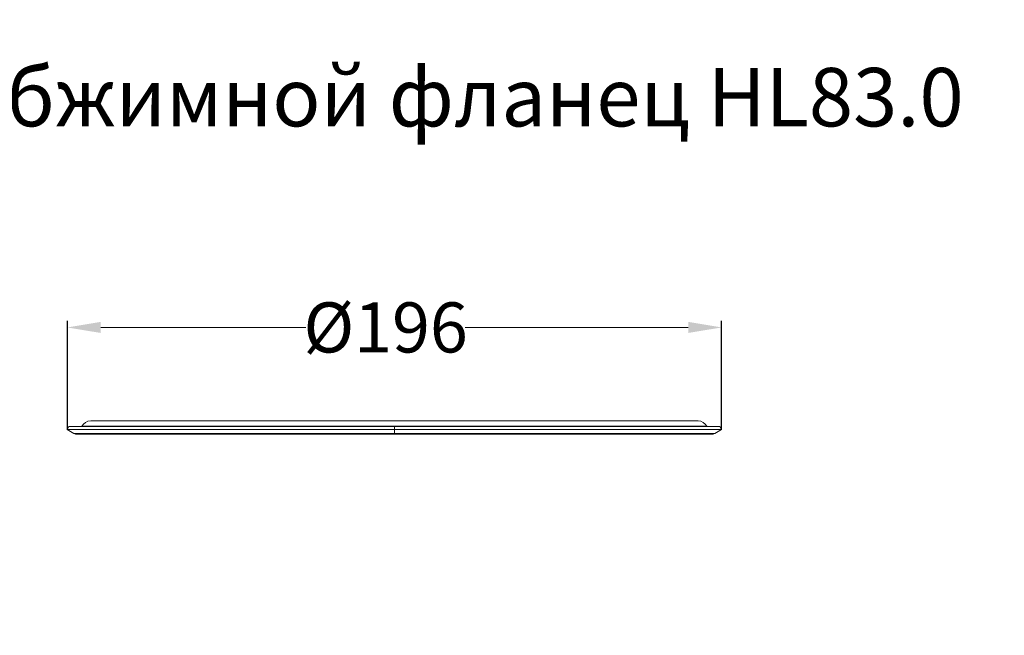
# Model space of a CAD drawing. Units: millimetres. Extents: x 2673 to 4786, y 0 to 1485.
# Drawn here: x 3996 to 4291, y 715 to 899 of the extents above; entities that cross this region are included whole.
import ezdxf

# ---------------------------------------------------------------- set-up
doc = ezdxf.new("R2010")
doc.units = ezdxf.units.MM
for name, color, linetype, lineweight in [('вспомогательный', 140, 'Continuous', 20), ('маскировка', 93, 'Continuous', 25), ('Размеры', 10, 'Continuous', 13), ('текст', 1, 'Continuous', 25), ('штриховка', 251, 'Continuous', 0)]:
    doc.layers.add(name, color=color, linetype=linetype, lineweight=lineweight)
doc.styles.add('ГОСТ 2.304', font='isocpeui.ttf')
doc.dimstyles.new('ME10_DIM_10', dxfattribs={"dimtxt": 15, "dimasz": 10, "dimexe": 2, "dimexo": 0, "dimgap": 2, "dimtad": 4, "dimdsep": 46, "dimtxsty": 'ГОСТ 2.304', "dimcen": 0.09, "dimclrd": 1, "dimclre": 1, "dimclrt": 1, "dimadec": 0, "dimazin": 0, "dimtfac": 1, "dimtmove": 0, "dimatfit": 3, "dimfxl": 1, "dimtolj": 1, "dimtzin": 0, "dimlwd": 18, "dimarcsym": 0})

# ---------------------------------------------------------------- blocks, each defined once
blk = doc.blocks.new('*D117')
at = {"layer": 'Defpoints', "color": 0, "transparency": 16777216}
for p in [(4205.87, 806.93), (4009.87, 776.41), (4205.87, 776.41)]:
    blk.add_point(p, dxfattribs=at)
at = {"layer": 'Размеры', "color": 1, "lineweight": -2, "transparency": 16777216}
for p, q in [((4009.87, 776.41), (4009.87, 808.93)), ((4205.87, 776.41), (4205.87, 808.93))]:
    blk.add_line(p, q, dxfattribs=at)
at = {"layer": 'Размеры', "color": 1, "lineweight": 18, "transparency": 16777216}
for p, q in [((4019.87, 806.93), (4081.36, 806.93)), ((4195.87, 806.93), (4129.08, 806.93))]:
    blk.add_line(p, q, dxfattribs=at)
at = {"layer": 'Размеры', "color": 1, "transparency": 16777216}
for points in [[(4019.87, 808.6), (4019.87, 805.27), (4009.87, 806.93)], [(4195.87, 808.6), (4195.87, 805.27), (4205.87, 806.93)]]:
    blk.add_solid(points, dxfattribs=at)
at = {"layer": 'Размеры', "color": 1, "transparency": 16777216, "insert": (4105.22, 806.93), "char_height": 15, "attachment_point": 5, "rotation": 0.0001, "style": 'ГОСТ 2.304'}
blk.add_mtext('\\A1;Ø196', dxfattribs=at)
blk = doc.blocks.new('83.0')
blk.add_wipeout([(98, 1.42), (97.5, 2.29), (93.71, 2.29), (93.65, 2.41), (93.54, 2.59), (93.4, 2.8), (93.24, 2.99), (93.11, 3.14), (92.94, 3.29), (92.77, 3.42), (92.56, 3.56), (92.34, 3.69), (92.17, 3.76), (92, 3.83), (91.77, 3.9), (91.56, 3.95), (91.37, 3.98), (91.15, 4), (91, 4), (-91, 4), (-91.26, 3.99), (-91.68, 3.92), (-92.04, 3.81), (-92.32, 3.69), (-92.6, 3.53), (-92.84, 3.37), (-93, 3.24), (-93.18, 3.06), (-93.34, 2.88), (-93.44, 2.74), (-93.52, 2.64), (-93.58, 2.53), (-93.65, 2.41), (-93.71, 2.29), (-97.5, 2.29), (-98, 1.42), (-96, 0.27), (-95.78, 0.16), (-95.62, 0.1), (-95.38, 0.04), (-95.22, 0.01), (-95, 0), (95, 0), (95.37, 0.03), (95.69, 0.12), (96, 0.27), (96.49, 0.55), (97, 0.85), (97.32, 1.03), (97.65, 1.22)]).dxf.layer = 'маскировка'
at = {"layer": 'вспомогательный'}
for p, q in [((-91, 4), (91, 4)), ((-97.5, 2.29), (-98, 1.42)), ((-98, 1.42), (98, 1.42)), ((-96, 0.27), (-98, 1.42)), ((-93.71, 2.29), (-97.5, 2.29)), ((-96, 0.27), (96, 0.27)), ((-87, 0), (-95, 0)), ((-87, 0), (-95, 0)), ((-93.65, 2.41), (-93.71, 2.29)), ((93.71, 2.29), (-93.71, 2.29)), ((-93.65, 2.41), (93.65, 2.41)), ((-59.13, 0), (-87, 0)), ((-59.13, 0), (-87, 0)), ((-57, 0), (-59.13, 0)), ((-57, 0), (-59.13, 0)), ((-52.68, 0), (-57, 0)), ((-52.68, 0), (-57, 0)), ((-51.23, 0), (-52.68, 0)), ((-51.23, 0), (-52.68, 0)), ((-49.59, 0), (-51.23, 0)), ((-49.59, 0), (-51.23, 0)), ((-3.98, 0), (-49.59, 0)), ((-3.98, 0), (-49.59, 0)), ((-3.08, 0), (-3.98, 0)), ((-3.08, 0), (-3.98, 0)), ((3.08, 0), (-3.08, 0)), ((3.08, 0), (-3.08, 0)), ((0, 2.41), (0, 0.27)), ((3.98, 0), (3.08, 0)), ((3.98, 0), (3.08, 0)), ((49.59, 0), (3.98, 0)), ((49.59, 0), (3.98, 0)), ((51.23, 0), (49.59, 0)), ((51.23, 0), (49.59, 0)), ((52.68, 0), (51.23, 0)), ((52.68, 0), (51.23, 0)), ((57, 0), (52.68, 0)), ((57, 0), (52.68, 0)), ((59.13, 0), (57, 0)), ((59.13, 0), (57, 0)), ((87, 0), (59.13, 0)), ((87, 0), (59.13, 0)), ((95, 0), (87, 0)), ((95, 0), (87, 0)), ((93.65, 2.41), (93.71, 2.29)), ((97.5, 2.29), (93.71, 2.29)), ((96, 0.27), (98, 1.42)), ((97.5, 2.29), (98, 1.42))]:
    blk.add_line(p, q, dxfattribs=at)
for centre, radius, start, end in [((-91, 1), 3, 90, 151.9275), ((91, 1), 3, 28.0725, 90), ((-95, 2), 2, 240, 270), ((95, 2), 2, 270, 300)]:
    blk.add_arc(centre, radius, start, end, dxfattribs=at)

msp = doc.modelspace()

# ---------------------------------------------------------------- hatches: boundary and pattern name
at = {"layer": 'штриховка'}
h = msp.add_hatch(dxfattribs=at)
h.set_pattern_fill('ANSI37', color=256, scale=3)
h.paths.add_polyline_path([(4048.77, 872.845), (4085.506, 872.845), (4085.506, 899.095), (4048.77, 899.095)], flags=9)
h.paths.add_polyline_path([(4048.77, 771.653), (4084.698, 771.653), (4084.698, 797.903), (4048.77, 797.903)], flags=9)
h.paths.add_polyline_path([(4165.607, 175.159), (4708.834, 175.159), (4708.834, 206.659), (4165.607, 206.659)], flags=9)
h.paths.add_polyline_path([(4211.94, 196.218), (4680.577, 196.218), (4680.577, 227.718), (4211.94, 227.718)], flags=9)
h.paths.add_polyline_path([(4242.057, 217.55), (4639.591, 217.55), (4639.591, 246.8), (4242.057, 246.8)], flags=9)
h.paths.add_polyline_path([(3826.535, 125.243), (3920.435, 125.243), (3920.435, 146.693), (3826.535, 146.693)], flags=9)
h.paths.add_polyline_path([(3832.235, 180), (3863.629, 180), (3863.629, 195), (3832.235, 195)], flags=9)
h.paths.add_polyline_path([(4032.561, 180), (4088.303, 180), (4088.303, 195), (4032.561, 195)], flags=9)
h.paths.add_polyline_path([(3973.684, 179.991), (4022.18, 179.991), (4022.18, 195.002), (3973.684, 195.002)], flags=9)
h.paths.add_polyline_path([(3929.723, 180), (3966.14, 180), (3966.14, 195), (3929.723, 195)], flags=9)
h.paths.add_polyline_path([(3872.936, 176.25), (3922.928, 176.25), (3922.928, 195.75), (3872.936, 195.75)], flags=9)
h.paths.add_polyline_path([(4102.458, 178.125), (4143.405, 178.125), (4143.405, 195.375), (4102.458, 195.375)], flags=9)
h.paths.add_polyline_path([(4502.752, 153.125), (4568.112, 153.125), (4568.112, 171.875), (4502.752, 171.875)], flags=9)
h.paths.add_polyline_path([(4587.671, 153.125), (4633.192, 153.125), (4633.192, 171.875), (4587.671, 171.875)], flags=9)
h.paths.add_polyline_path([(4666.185, 153.125), (4729.679, 153.125), (4729.679, 171.875), (4666.185, 171.875)], flags=9)

# ---------------------------------------------------------------- texts
at = {"layer": 'текст', "lineweight": 35, "style": 'ГОСТ 2.304'}
msp.add_text('4. Обжимной фланец HL83.0', height=17.5, dxfattribs=at).set_placement((3948.692, 867.147))

# ---------------------------------------------------------------- dimensions: what is measured, and where the dimension line sits
at = {"layer": 'Размеры'}
dim = msp.add_linear_dim(base=(4205.874, 806.934), p1=(4009.874, 776.407), p2=(4205.874, 776.407), text='Ø196', dimstyle='ME10_DIM_10', dxfattribs=at)
dim.commit()
dim.dimension.update_dxf_attribs({"geometry": '*D117', "text_midpoint": (4105.222, 806.934), "dimtype": 160, "text_rotation": 0.00014})

# ---------------------------------------------------------------- next in the draw order: block references
at = {"layer": 'штриховка'}
msp.add_blockref('83.0', (4107.842, 774.935), dxfattribs=at)

doc.saveas('drawing.dxf')
